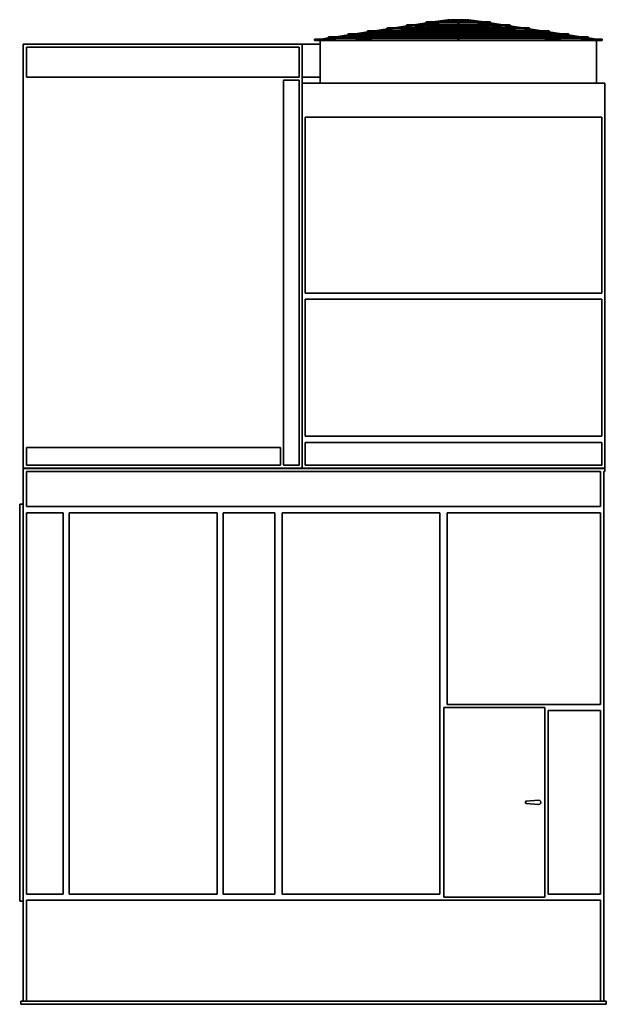
# Model space of a CAD drawing. Units: inches. Extents: x 174 to 899, y 143 to 598.
# Drawn here: x 757 to 899, y 143 to 382 of the extents above; entities that cross this region are included whole.
import ezdxf

# ---------------------------------------------------------------- set-up
doc = ezdxf.new("R2010")
doc.units = ezdxf.units.IN
doc.header["$LTSCALE"] = 100
doc.header["$MEASUREMENT"] = 0
doc.layers.add('Visible (ANSI)', color=7, linetype='Continuous', lineweight=35)

msp = doc.modelspace()

# ---------------------------------------------------------------- linework, layer by layer
at = {"layer": 'Visible (ANSI)'}
for p, q in [((857.42, 381.74), (860.98, 382.28)), ((859.2, 381.74), (861.7, 382.28)), ((860.98, 382.28), (861, 382.14)), ((861.42, 382.22), (861, 382.22)), ((861, 382.16), (861, 382.22)), ((863.39, 382.22), (861.8, 382.22)), ((865.19, 382.22), (863.6, 382.22)), ((867.79, 381.74), (865.29, 382.28)), ((866, 382.22), (865.57, 382.22)), ((865.99, 382.14), (866.01, 382.28)), ((866, 382.16), (866, 382.22)), ((869.57, 381.74), (866.01, 382.28)), ((843.23, 379.59), (846.31, 380.06)), ((844.9, 379.59), (847.98, 380.06)), ((855.82, 380.31), (846.31, 380.31)), ((846.31, 380.06), (853.94, 380.06)), ((847.96, 380.31), (851.05, 380.78)), ((849.16, 379.59), (851.1, 380.01)), ((849.63, 380.31), (852.71, 380.78)), ((875.95, 381.03), (851.04, 381.03)), ((851.04, 380.78), (860.9, 380.78)), ((875.83, 380.02), (851.16, 380.02)), ((851.17, 380.02), (851.34, 380.06)), ((852.36, 380.02), (852.53, 380.06)), ((852.5, 380.31), (854.69, 380.78)), ((852.69, 381.03), (855.78, 381.49)), ((855.92, 380.26), (853.58, 380.02)), ((853.7, 380.31), (855.88, 380.78)), ((854.36, 381.03), (857.44, 381.49)), ((871.22, 381.74), (855.77, 381.74)), ((855.77, 381.49), (871.22, 381.49)), ((855.85, 381.03), (858.03, 381.49)), ((871.07, 380.51), (855.92, 380.51)), ((855.92, 380.26), (871.07, 380.26)), ((857.6, 380.18), (856.02, 380.02)), ((856.38, 380.06), (856.74, 380.06)), ((858.14, 380.26), (856.48, 380.02)), ((857.04, 381.03), (859.22, 381.49)), ((859.87, 380.26), (858.21, 380.02)), ((860.98, 380.78), (858.34, 380.51)), ((858.47, 380.06), (863.37, 380.06)), ((859.09, 381.74), (859.45, 381.8)), ((861.71, 380.78), (859.85, 380.51)), ((860.39, 381.74), (861.75, 382.04)), ((860.99, 380.68), (860.98, 380.78)), ((860.98, 380.78), (861.66, 380.78)), ((861.29, 380.72), (861, 380.72)), ((861, 380.68), (861, 380.72)), ((861.75, 380.54), (861.58, 380.51)), ((861.75, 380.78), (863.45, 380.78)), ((863.39, 380.72), (861.8, 380.72)), ((863.37, 382.1), (861.81, 382.1)), ((863.37, 380.6), (861.81, 380.6)), ((863.37, 381.74), (863.37, 382.16)), ((863.37, 381.03), (863.37, 381.49)), ((863.37, 380.72), (863.37, 380.78)), ((863.37, 380.66), (863.37, 380.51)), ((863.37, 380.26), (863.37, 380.02)), ((863.54, 380.78), (865.24, 380.78)), ((865.19, 380.72), (863.6, 380.72)), ((863.62, 381.74), (863.62, 382.16)), ((865.18, 382.1), (863.62, 382.1)), ((863.62, 381.03), (863.62, 381.49)), ((863.62, 380.72), (863.62, 380.78)), ((863.62, 380.66), (863.62, 380.51)), ((865.18, 380.6), (863.62, 380.6)), ((863.62, 380.26), (863.62, 380.02)), ((863.62, 380.06), (868.52, 380.06)), ((866.6, 381.74), (865.24, 382.04)), ((865.24, 380.54), (865.41, 380.51)), ((865.28, 380.78), (867.14, 380.51)), ((865.33, 380.78), (866.01, 380.78)), ((866, 380.72), (865.7, 380.72)), ((866.01, 380.78), (866, 380.68)), ((866, 380.68), (866, 380.72)), ((866.01, 380.78), (868.65, 380.51)), ((866.09, 380.78), (875.95, 380.78)), ((867.12, 380.26), (868.78, 380.02)), ((867.9, 381.74), (867.54, 381.8)), ((869.95, 381.03), (867.77, 381.49)), ((868.85, 380.26), (870.51, 380.02)), ((871.14, 381.03), (868.96, 381.49)), ((869.39, 380.18), (870.97, 380.02)), ((872.63, 381.03), (869.55, 381.49)), ((870.25, 380.06), (870.61, 380.06)), ((871.07, 380.26), (873.41, 380.02)), ((873.29, 380.31), (871.11, 380.78)), ((880.68, 380.31), (871.17, 380.31)), ((874.3, 381.03), (871.21, 381.49)), ((874.49, 380.31), (872.3, 380.78)), ((873.05, 380.06), (880.68, 380.06)), ((877.36, 380.31), (874.28, 380.78)), ((874.63, 380.02), (874.46, 380.06)), ((875.82, 380.02), (875.65, 380.06)), ((877.83, 379.59), (875.9, 380.01)), ((879.03, 380.31), (875.94, 380.78)), ((882.09, 379.59), (879.01, 380.06)), ((883.76, 379.59), (880.68, 380.06)), ((828.62, 377.6), (828.62, 377.35)), ((830.11, 377.6), (828.62, 377.6)), ((830.11, 377.6), (832, 377.88)), ((832.12, 377.81), (830.11, 377.6)), ((830.12, 377.47), (830.11, 377.6)), ((830.12, 377.47), (830.13, 377.35)), ((834.55, 377.81), (830.13, 377.35)), ((835.49, 378.15), (832.11, 378.15)), ((894.88, 378.06), (832.11, 378.06)), ((832.11, 377.81), (894.88, 377.81)), ((833.77, 378.15), (836.85, 378.62)), ((836.88, 378.3), (834.54, 378.06)), ((835.43, 378.15), (836.77, 378.36)), ((841.52, 378.87), (836.84, 378.87)), ((836.84, 378.62), (840.03, 378.62)), ((890.12, 378.55), (836.87, 378.55)), ((836.87, 378.3), (890.12, 378.3)), ((839.31, 378.3), (836.98, 378.06)), ((843.69, 378.15), (837.92, 378.15)), ((838.02, 378.55), (838.52, 378.62)), ((838.5, 378.87), (841.58, 379.34)), ((839.89, 377.6), (838.83, 377.6)), ((841.64, 378.79), (839.3, 378.55)), ((839.88, 377.6), (840.85, 377.81)), ((841.31, 377.81), (839.89, 377.6)), ((843.04, 377.81), (839.91, 377.35)), ((840.16, 378.87), (843.25, 379.34)), ((849.41, 379.59), (841.57, 379.59)), ((841.57, 379.34), (846.29, 379.34)), ((885.36, 379.04), (841.63, 379.04)), ((841.63, 378.79), (885.36, 378.79)), ((844.08, 378.79), (841.74, 378.55)), ((842.46, 378.62), (846.9, 378.62)), ((842.47, 378.15), (843.14, 378.3)), ((844.67, 378.3), (843.02, 378.06)), ((843.66, 378.15), (844.33, 378.3)), ((846.4, 379.28), (844.06, 379.04)), ((844.3, 378.55), (844.65, 378.62)), ((846.4, 378.3), (844.75, 378.06)), ((863.37, 378.15), (845.42, 378.15)), ((845.49, 378.55), (845.84, 378.62)), ((848.04, 378.79), (846.38, 378.55)), ((880.6, 379.53), (846.39, 379.53)), ((846.39, 379.28), (880.6, 379.28)), ((848.84, 379.28), (846.5, 379.04)), ((846.59, 379.04), (846.67, 379.06)), ((847.78, 379.04), (848.9, 379.28)), ((849.77, 378.79), (848.11, 378.55)), ((848.63, 378.62), (863.37, 378.62)), ((851.16, 379.77), (848.82, 379.53)), ((851.4, 379.28), (849.75, 379.04)), ((851.16, 379.77), (875.83, 379.77)), ((853.6, 379.77), (851.26, 379.53)), ((853.13, 379.28), (851.48, 379.04)), ((853.53, 379.59), (851.84, 379.59)), ((854.77, 379.77), (853.12, 379.53)), ((856.5, 379.77), (854.85, 379.53)), ((863.37, 379.59), (855.26, 379.59)), ((863.37, 379.77), (863.37, 379.53)), ((863.37, 379.28), (863.37, 379.04)), ((863.37, 378.79), (863.37, 378.55)), ((863.37, 378.3), (863.37, 378.06)), ((863.37, 377.81), (863.37, 377.47)), ((863.62, 379.77), (863.62, 379.53)), ((871.73, 379.59), (863.62, 379.59)), ((863.62, 379.28), (863.62, 379.04)), ((863.62, 378.79), (863.62, 378.55)), ((863.62, 378.62), (878.36, 378.62)), ((863.62, 378.3), (863.62, 378.06)), ((881.57, 378.15), (863.62, 378.15)), ((863.62, 377.81), (863.62, 377.47)), ((870.49, 379.77), (872.14, 379.53)), ((872.22, 379.77), (873.87, 379.53)), ((873.39, 379.77), (875.73, 379.53)), ((875.15, 379.59), (873.46, 379.59)), ((873.86, 379.28), (875.51, 379.04)), ((875.59, 379.28), (877.24, 379.04)), ((875.83, 379.77), (878.17, 379.53)), ((877.22, 378.79), (878.88, 378.55)), ((885.42, 379.59), (877.58, 379.59)), ((879.21, 379.04), (878.09, 379.28)), ((878.15, 379.28), (880.49, 379.04)), ((878.95, 378.79), (880.61, 378.55)), ((880.09, 378.62), (884.53, 378.62)), ((880.4, 379.04), (880.32, 379.06)), ((880.59, 379.28), (882.93, 379.04)), ((880.59, 378.3), (882.24, 378.06)), ((880.7, 379.34), (885.42, 379.34)), ((881.5, 378.55), (881.15, 378.62)), ((882.32, 378.3), (883.97, 378.06)), ((882.69, 378.55), (882.34, 378.62)), ((883.33, 378.15), (882.66, 378.3)), ((882.91, 378.79), (885.25, 378.55)), ((889.07, 378.15), (883.3, 378.15)), ((886.83, 378.87), (883.74, 379.34)), ((884.52, 378.15), (883.85, 378.3)), ((883.95, 377.81), (887.08, 377.35)), ((885.35, 378.79), (887.69, 378.55)), ((888.49, 378.87), (885.41, 379.34)), ((890.15, 378.87), (885.47, 378.87)), ((885.69, 377.81), (887.1, 377.6)), ((887.11, 377.6), (886.14, 377.81)), ((886.96, 378.62), (890.15, 378.62)), ((887.1, 377.6), (888.16, 377.6)), ((887.68, 378.3), (890.01, 378.06)), ((888.97, 378.55), (888.47, 378.62)), ((890.11, 378.3), (892.45, 378.06)), ((893.22, 378.15), (890.14, 378.62)), ((891.56, 378.15), (890.22, 378.36)), ((894.88, 378.15), (891.5, 378.15)), ((892.44, 377.81), (896.86, 377.35)), ((894.87, 377.81), (896.88, 377.6)), ((896.88, 377.6), (894.99, 377.88)), ((896.86, 377.35), (896.87, 377.47)), ((896.88, 377.6), (896.87, 377.47)), ((896.88, 377.6), (898.37, 377.6)), ((898.37, 377.35), (898.37, 377.6)), ((825.62, 376.35), (758, 376.35)), ((758, 273.47), (758, 376.35)), ((758.75, 375.6), (824.87, 375.6)), ((758.75, 368.35), (758.75, 375.6)), ((824.87, 375.6), (824.87, 368.35)), ((825.62, 273.47), (825.62, 376.35)), ((825.62, 376.35), (830, 376.35)), ((838.83, 377.35), (828.62, 377.35)), ((828.62, 377.22), (828.62, 377.35)), ((898.37, 377.22), (828.62, 377.22)), ((830, 366.85), (830, 377.22)), ((830.13, 377.35), (830.13, 377.35)), ((830.13, 377.35), (830.14, 377.35)), ((863.5, 377.35), (838.83, 377.35)), ((839.92, 377.35), (839.92, 377.35)), ((888.16, 377.35), (863.5, 377.35)), ((887.08, 377.35), (887.07, 377.35)), ((898.37, 377.35), (888.16, 377.35)), ((896.86, 377.35), (896.85, 377.35)), ((896.86, 377.35), (896.86, 377.35)), ((897, 366.85), (897, 377.22)), ((898.37, 377.22), (898.37, 377.35)), ((824.87, 368.35), (758.75, 368.35)), ((825.62, 368.35), (830, 368.35)), ((821.12, 274.22), (821.12, 367.6)), ((821.12, 367.6), (824.87, 367.6)), ((824.87, 367.6), (824.87, 274.22)), ((899, 366.85), (825.62, 366.85)), ((825.62, 273.47), (825.62, 366.85)), ((899, 273.47), (899, 366.85)), ((826.37, 358.6), (898.25, 358.6)), ((826.37, 315.97), (826.37, 358.6)), ((898.25, 358.6), (898.25, 315.97)), ((898.25, 315.97), (826.37, 315.97)), ((826.37, 314.47), (898.25, 314.47)), ((826.37, 281.22), (826.37, 314.47)), ((898.25, 314.47), (898.25, 281.22)), ((898.25, 281.22), (826.37, 281.22)), ((826.37, 274.22), (826.37, 279.72)), ((826.37, 279.72), (898.25, 279.72)), ((898.25, 279.72), (898.25, 274.22)), ((758.75, 274.22), (758.75, 278.47)), ((758.75, 278.47), (820.37, 278.47)), ((820.37, 278.47), (820.37, 274.22)), ((758, 273.47), (825.62, 273.47)), ((758, 273.41), (899, 273.41)), ((758, 144.16), (758, 273.41)), ((820.37, 274.22), (758.75, 274.22)), ((758.75, 264.16), (758.75, 272.66)), ((758.75, 272.66), (898, 272.66)), ((824.87, 274.22), (821.12, 274.22)), ((821.43, 273.41), (821.43, 273.47)), ((825.62, 273.47), (899, 273.47)), ((898.25, 274.22), (826.37, 274.22)), ((830.81, 273.41), (830.81, 273.47)), ((898, 272.66), (898, 264.16)), ((899, 272.66), (898.75, 272.66)), ((898.75, 272.66), (898.75, 144.16)), ((899, 273.41), (899, 272.66)), ((758, 264.79), (757.12, 264.79)), ((757.12, 264.79), (757.12, 168.41)), ((898, 264.16), (758.75, 264.16)), ((758.75, 262.66), (767.62, 262.66)), ((758.75, 170.16), (758.75, 262.66)), ((767.62, 262.66), (767.62, 170.16)), ((769.12, 170.16), (769.12, 262.66)), ((769.12, 262.66), (805, 262.66)), ((805, 262.66), (805, 170.16)), ((806.5, 170.16), (806.5, 262.66)), ((806.5, 262.66), (819, 262.66)), ((819, 262.66), (819, 170.16)), ((820.75, 170.16), (820.75, 262.66)), ((820.75, 262.66), (859, 262.66)), ((859, 262.66), (859, 170.16)), ((860.75, 262.66), (898, 262.66)), ((860.75, 216.16), (860.75, 262.66)), ((898, 262.66), (898, 216.16)), ((860, 169.41), (860, 215.41)), ((860, 215.41), (884.5, 215.41)), ((898, 216.16), (860.75, 216.16)), ((884.5, 215.41), (884.5, 169.41)), ((885.25, 214.66), (898, 214.66)), ((885.25, 170.16), (885.25, 214.66)), ((898, 214.66), (898, 170.16)), ((882.95, 192.91), (879.97, 192.66)), ((879.97, 192.16), (882.95, 191.91)), ((767.62, 170.16), (758.75, 170.16)), ((805, 170.16), (769.12, 170.16)), ((819, 170.16), (806.5, 170.16)), ((859, 170.16), (820.75, 170.16)), ((898, 170.16), (885.25, 170.16)), ((758, 168.41), (757.12, 168.41)), ((758.75, 168.66), (898, 168.66)), ((758.75, 144.16), (758.75, 168.66)), ((884.5, 169.41), (860, 169.41)), ((898, 168.66), (898, 144.16)), ((899.37, 144.16), (757.37, 144.16)), ((757.37, 143.41), (757.37, 144.16)), ((757.37, 143.41), (899.37, 143.41)), ((899.37, 143.41), (899.37, 144.16))]:
    msp.add_line(p, q, dxfattribs=at)
msp.add_circle((863.5, 377.47), 0.125, dxfattribs=at)
for centre, radius, start, end in [((846.31, 380.18), 0.125, 90, 270), ((851.04, 380.9), 0.125, 90, 270), ((851.16, 379.9), 0.125, 90, 270), ((855.77, 381.62), 0.125, 90, 270), ((855.92, 380.39), 0.125, 90, 270), ((871.07, 380.39), 0.125, 270, 90), ((871.22, 381.62), 0.125, 270, 90), ((875.83, 379.9), 0.125, 270, 90), ((875.95, 380.9), 0.125, 270, 90), ((880.68, 380.18), 0.125, 270, 90), ((832.11, 378.03), 0.125, 90, 204.8283), ((832.11, 377.93), 0.125, 90, 270), ((836.84, 378.75), 0.125, 90, 270), ((836.87, 378.42), 0.125, 90, 270), ((841.57, 379.46), 0.125, 90, 270), ((841.63, 378.91), 0.125, 90, 270), ((846.39, 379.4), 0.125, 90, 270), ((880.6, 379.4), 0.125, 270, 90), ((885.36, 378.91), 0.125, 270, 90), ((885.42, 379.46), 0.125, 270, 90), ((890.12, 378.42), 0.125, 270, 90), ((890.15, 378.75), 0.125, 270, 90), ((894.88, 378.03), 0.125, 335.1717, 90), ((894.88, 377.93), 0.125, 270, 90), ((880, 192.41), 0.25, 94.7802, 265.2198), ((883, 192.41), 0.5, 265.2198, 94.7802)]:
    msp.add_arc(centre, radius, start, end, dxfattribs=at)
for centre, major_axis, ratio, start_param, end_param in [((861.73, 382.16), (-0.026, 0.122), 0.699096, 4.400412, 6.283185), ((863.5, 382.16), (0.125, 0), 0.988671, 0, 3.141593), ((865.26, 382.16), (0.026, 0.122), 0.699096, 0, 1.882773), ((861.73, 380.66), (-0.018, 0.124), 0.703368, 4.377328, 6.283185), ((861.73, 382.16), (0.026, -0.122), 0.699096, 0, 0.891579), ((861.73, 380.66), (0.018, -0.124), 0.703368, 0, 0.941792), ((863.5, 380.66), (-0.125, 0), 0.994713, 3.141593, 6.283185), ((865.26, 380.66), (0.018, 0.124), 0.703368, 0, 1.905857), ((865.26, 382.16), (-0.026, -0.122), 0.699096, 5.391606, 6.283185), ((865.26, 380.66), (-0.018, -0.124), 0.703368, 5.341393, 6.283185), ((839.9, 377.47), (-0.009, 0.125), 0.705242, 4.661222, 6.232018), ((839.9, 377.47), (-0.009, 0.125), 0.705242, 3.090425, 4.661222), ((887.09, 377.47), (0.009, 0.125), 0.705242, 1.621963, 3.19276), ((887.09, 377.47), (0.009, 0.125), 0.705242, 0.051167, 1.621963), ((839.9, 377.47), (0.013, -0.125), 0.703124, 6.208691, 6.38054), ((887.09, 377.47), (-0.013, -0.125), 0.703124, 6.185831, 6.35768)]:
    msp.add_ellipse(centre, major_axis=major_axis, ratio=ratio, start_param=start_param, end_param=end_param, dxfattribs=at)
for centre in [(838.83, 377.47), (888.16, 377.47)]:
    msp.add_ellipse(centre, major_axis=(0, 0.125), ratio=0.707107, dxfattribs=at)
for points in [[(861, 382.14), (861, 382.14), (861, 382.13), (861, 382.13)], [(865.99, 382.13), (865.99, 382.13), (865.99, 382.14), (865.99, 382.14)]]:
    msp.add_open_spline(points, degree=3, dxfattribs=at)
for points, knots in [([(861.82, 382.14), (861.82, 382.13), (861.81, 382.12), (861.81, 382.11), (861.81, 382.1), (861.81, 382.1)], [1.012021, 1.012021, 1.012021, 1.012021, 1.0818277, 1.0818277, 1.1205531, 1.1205531, 1.1205531, 1.1205531]), ([(861.82, 380.63), (861.81, 380.63), (861.81, 380.62), (861.81, 380.61), (861.81, 380.6), (861.81, 380.6)], [0.0720653, 0.0720653, 0.0720653, 0.0720653, 0.1205288, 0.1205288, 0.15949499, 0.15949499, 0.15949499, 0.15949499]), ([(865.18, 382.1), (865.18, 382.1), (865.18, 382.11), (865.18, 382.12), (865.17, 382.13), (865.17, 382.14)], [-0.1596641, -0.1596641, -0.1596641, -0.1596641, -0.1209387, -0.1209387, -0.051132, -0.051132, -0.051132, -0.051132]), ([(865.18, 380.6), (865.18, 380.6), (865.18, 380.61), (865.18, 380.62), (865.18, 380.63), (865.17, 380.63)], [0.80108157, 0.80108157, 0.80108157, 0.80108157, 0.84027596, 0.84027596, 0.8884999, 0.8884999, 0.8884999, 0.8884999])]:
    msp.add_open_spline(points, degree=3, knots=knots, dxfattribs=at)

doc.saveas('drawing.dxf')
